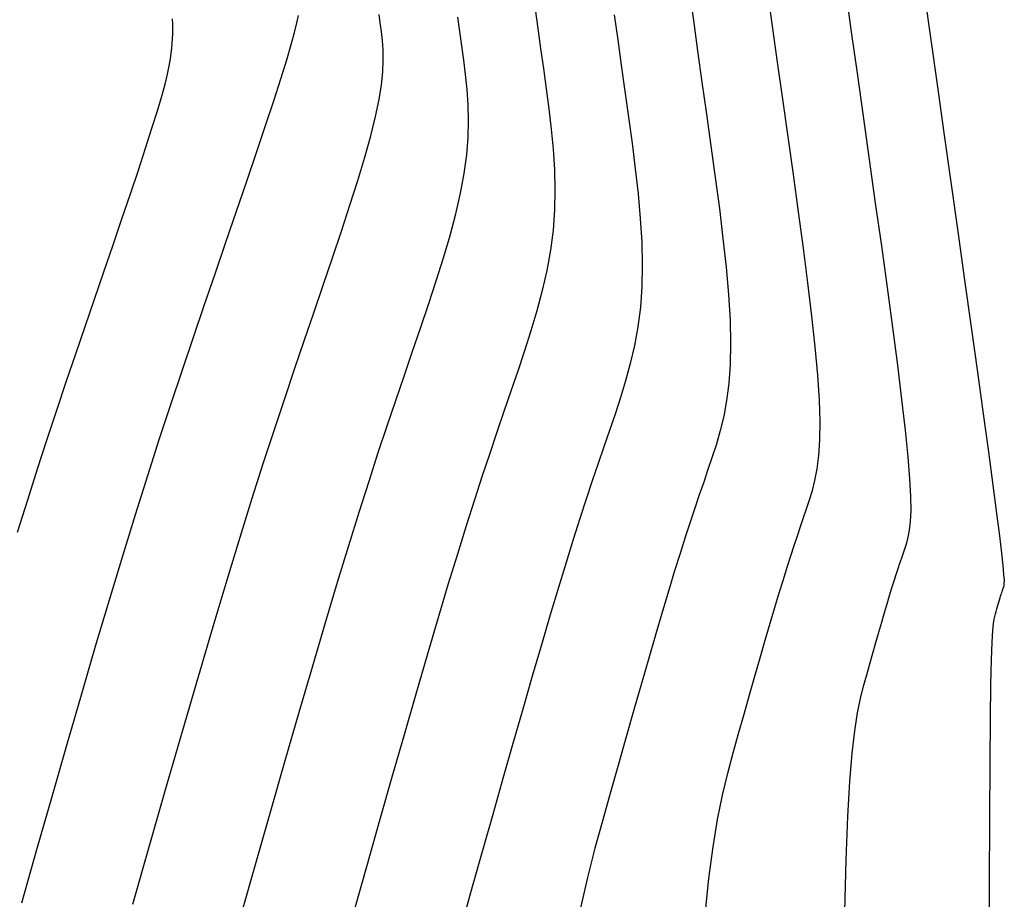
# Model space of a CAD drawing. Units: millimetres. Extents: x 63225 to 207706, y 370 to 8946593.
# Drawn here: x 188320 to 188333, y 8943103 to 8943115 of the extents above; entities that cross this region are included whole.
import ezdxf

# ---------------------------------------------------------------- set-up
doc = ezdxf.new("R2010")
doc.units = ezdxf.units.MM
doc.layers.add('CNIVEL_M', color=42, linetype='Continuous')
doc.layers.add('CNIVEL_S', color=36, linetype='Continuous')

msp = doc.modelspace()

# ---------------------------------------------------------------- linework, layer by layer
at = {"layer": 'CNIVEL_M'}
for p, q in [((188321.956, 8943115.136, 1600), (188321.95, 8943115.206, 1600)), ((188328.011, 8943115.264, 1590), (188328.058, 8943114.922, 1590)), ((188321.958, 8943115.068, 1600), (188321.956, 8943115.136, 1600)), ((188321.956, 8943115.002, 1600), (188321.958, 8943115.068, 1600)), ((188321.948, 8943114.872, 1600), (188321.952, 8943114.937, 1600)), ((188321.952, 8943114.937, 1600), (188321.956, 8943115.002, 1600)), ((188328.058, 8943114.922, 1590), (188328.107, 8943114.571, 1590)), ((188321.935, 8943114.737, 1600), (188321.942, 8943114.807, 1600)), ((188321.942, 8943114.807, 1600), (188321.948, 8943114.872, 1600)), ((188321.907, 8943114.564, 1600), (188321.924, 8943114.658, 1600)), ((188321.924, 8943114.658, 1600), (188321.935, 8943114.737, 1600)), ((188321.883, 8943114.45, 1600), (188321.907, 8943114.564, 1600)), ((188328.107, 8943114.571, 1590), (188328.157, 8943114.215, 1590)), ((188321.849, 8943114.312, 1600), (188321.883, 8943114.45, 1600)), ((188321.803, 8943114.146, 1600), (188321.849, 8943114.312, 1600)), ((188321.744, 8943113.945, 1600), (188321.803, 8943114.146, 1600)), ((188328.157, 8943114.215, 1590), (188328.207, 8943113.858, 1590)), ((188321.67, 8943113.707, 1600), (188321.744, 8943113.945, 1600)), ((188328.207, 8943113.858, 1590), (188328.255, 8943113.503, 1590)), ((188321.582, 8943113.436, 1600), (188321.67, 8943113.707, 1600)), ((188321.483, 8943113.135, 1600), (188321.582, 8943113.436, 1600)), ((188328.255, 8943113.503, 1590), (188328.299, 8943113.152, 1590)), ((188328.299, 8943113.152, 1590), (188328.337, 8943112.808, 1590)), ((188321.374, 8943112.81, 1600), (188321.483, 8943113.135, 1600)), ((188321.258, 8943112.466, 1600), (188321.374, 8943112.81, 1600)), ((188328.337, 8943112.808, 1590), (188328.367, 8943112.472, 1590)), ((188321.136, 8943112.107, 1600), (188321.258, 8943112.466, 1600)), ((188328.367, 8943112.472, 1590), (188328.387, 8943112.146, 1590)), ((188321.01, 8943111.739, 1600), (188321.136, 8943112.107, 1600)), ((188328.387, 8943112.146, 1590), (188328.395, 8943111.833, 1590)), ((188328.395, 8943111.833, 1590), (188328.39, 8943111.535, 1590)), ((188320.882, 8943111.365, 1600), (188321.01, 8943111.739, 1600)), ((188328.39, 8943111.535, 1590), (188328.369, 8943111.252, 1590)), ((188320.753, 8943110.991, 1600), (188320.882, 8943111.365, 1600)), ((188328.369, 8943111.252, 1590), (188328.334, 8943110.984, 1590)), ((188320.625, 8943110.614, 1600), (188320.753, 8943110.991, 1600)), ((188328.334, 8943110.984, 1590), (188328.287, 8943110.728, 1590)), ((188328.287, 8943110.728, 1590), (188328.23, 8943110.483, 1590)), ((188320.495, 8943110.232, 1600), (188320.625, 8943110.614, 1600)), ((188328.23, 8943110.483, 1590), (188328.166, 8943110.246, 1590)), ((188320.365, 8943109.843, 1600), (188320.495, 8943110.232, 1600)), ((188328.166, 8943110.246, 1590), (188328.095, 8943110.015, 1590)), ((188328.095, 8943110.015, 1590), (188328.021, 8943109.789, 1590)), ((188320.233, 8943109.445, 1600), (188320.365, 8943109.843, 1600)), ((188328.021, 8943109.789, 1590), (188327.944, 8943109.564, 1590)), ((188327.944, 8943109.564, 1590), (188327.867, 8943109.34, 1590)), ((188320.1, 8943109.035, 1600), (188320.233, 8943109.445, 1600)), ((188327.867, 8943109.34, 1590), (188327.789, 8943109.111, 1590)), ((188327.789, 8943109.111, 1590), (188327.709, 8943108.873, 1590)), ((188319.965, 8943108.61, 1600), (188320.1, 8943109.035, 1600)), ((188327.709, 8943108.873, 1590), (188327.626, 8943108.623, 1590)), ((188319.827, 8943108.169, 1600), (188319.965, 8943108.61, 1600)), ((188327.626, 8943108.623, 1590), (188327.539, 8943108.355, 1590)), ((188327.539, 8943108.355, 1590), (188327.447, 8943108.067, 1590)), ((188327.447, 8943108.067, 1590), (188327.349, 8943107.753, 1590)), ((188327.349, 8943107.753, 1590), (188327.244, 8943107.409, 1590)), ((188327.244, 8943107.409, 1590), (188327.131, 8943107.033, 1590)), ((188327.131, 8943107.033, 1590), (188327.012, 8943106.626, 1590)), ((188327.012, 8943106.626, 1590), (188326.886, 8943106.195, 1590)), ((188326.886, 8943106.195, 1590), (188326.755, 8943105.742, 1590)), ((188326.755, 8943105.742, 1590), (188326.621, 8943105.272, 1590)), ((188326.621, 8943105.272, 1590), (188326.483, 8943104.789, 1590)), ((188326.483, 8943104.789, 1590), (188326.344, 8943104.298, 1590)), ((188326.344, 8943104.298, 1590), (188326.203, 8943103.802, 1590)), ((188326.203, 8943103.802, 1590), (188326.063, 8943103.306, 1590)), ((188326.063, 8943103.306, 1590), (188325.924, 8943102.808, 1590))]:
    msp.add_line(p, q, dxfattribs=at)
at = {"layer": 'CNIVEL_S'}
for p, q in [((188329.042, 8943115.585, 1588), (188329.096, 8943115.186, 1588)), ((188330.181, 8943115.109, 1586), (188330.116, 8943115.578, 1586)), ((188331.266, 8943115.031, 1584), (188331.191, 8943115.572, 1584)), ((188332.352, 8943114.953, 1582), (188332.266, 8943115.566, 1582)), ((188326.926, 8943115.342, 1592), (188326.962, 8943115.076, 1592)), ((188324.801, 8943115.151, 1596), (188324.785, 8943115.267, 1596)), ((188325.892, 8943115.035, 1594), (188325.866, 8943115.229, 1594)), ((188329.096, 8943115.186, 1588), (188329.154, 8943114.769, 1588)), ((188324.817, 8943115.034, 1596), (188324.801, 8943115.151, 1596)), ((188326.962, 8943115.076, 1592), (188327, 8943114.803, 1592)), ((188330.25, 8943114.615, 1586), (188330.181, 8943115.109, 1586)), ((188324.831, 8943114.912, 1596), (188324.817, 8943115.034, 1596)), ((188324.84, 8943114.783, 1596), (188324.831, 8943114.912, 1596)), ((188325.92, 8943114.839, 1594), (188325.892, 8943115.035, 1594)), ((188331.346, 8943114.462, 1584), (188331.266, 8943115.031, 1584)), ((188332.442, 8943114.308, 1582), (188332.352, 8943114.953, 1582)), ((188324.842, 8943114.641, 1596), (188324.84, 8943114.783, 1596)), ((188325.947, 8943114.642, 1594), (188325.92, 8943114.839, 1594)), ((188327, 8943114.803, 1592), (188327.038, 8943114.527, 1592)), ((188329.154, 8943114.769, 1588), (188329.214, 8943114.339, 1588)), ((188324.835, 8943114.482, 1596), (188324.842, 8943114.641, 1596)), ((188325.972, 8943114.443, 1594), (188325.947, 8943114.642, 1594)), ((188327.038, 8943114.527, 1592), (188327.077, 8943114.25, 1592)), ((188330.321, 8943114.107, 1586), (188330.25, 8943114.615, 1586)), ((188324.817, 8943114.303, 1596), (188324.835, 8943114.482, 1596)), ((188325.993, 8943114.239, 1594), (188325.972, 8943114.443, 1594)), ((188331.429, 8943113.875, 1584), (188331.346, 8943114.462, 1584)), ((188324.785, 8943114.1, 1596), (188324.817, 8943114.303, 1596)), ((188326.007, 8943114.03, 1594), (188325.993, 8943114.239, 1594)), ((188327.077, 8943114.25, 1592), (188327.114, 8943113.973, 1592)), ((188329.214, 8943114.339, 1588), (188329.275, 8943113.902, 1588)), ((188332.536, 8943113.643, 1582), (188332.442, 8943114.308, 1582)), ((188324.737, 8943113.867, 1596), (188324.785, 8943114.1, 1596)), ((188330.394, 8943113.59, 1586), (188330.321, 8943114.107, 1586)), ((188326.013, 8943113.812, 1594), (188326.007, 8943114.03, 1594)), ((188327.114, 8943113.973, 1592), (188327.146, 8943113.696, 1592)), ((188324.671, 8943113.603, 1596), (188324.737, 8943113.867, 1596)), ((188329.275, 8943113.902, 1588), (188329.337, 8943113.466, 1588)), ((188331.513, 8943113.278, 1584), (188331.429, 8943113.875, 1584)), ((188326.007, 8943113.584, 1594), (188326.013, 8943113.812, 1594)), ((188327.146, 8943113.696, 1592), (188327.172, 8943113.419, 1592)), ((188324.589, 8943113.31, 1596), (188324.671, 8943113.603, 1596)), ((188325.988, 8943113.344, 1594), (188326.007, 8943113.584, 1594)), ((188330.467, 8943113.074, 1586), (188330.394, 8943113.59, 1586)), ((188332.631, 8943112.966, 1582), (188332.536, 8943113.643, 1582)), ((188327.172, 8943113.419, 1592), (188327.19, 8943113.142, 1592)), ((188329.337, 8943113.466, 1588), (188329.396, 8943113.033, 1588)), ((188324.493, 8943112.992, 1596), (188324.589, 8943113.31, 1596)), ((188325.954, 8943113.089, 1594), (188325.988, 8943113.344, 1594)), ((188331.596, 8943112.682, 1584), (188331.513, 8943113.278, 1584)), ((188325.903, 8943112.819, 1594), (188325.954, 8943113.089, 1594)), ((188327.19, 8943113.142, 1592), (188327.197, 8943112.865, 1592)), ((188329.396, 8943113.033, 1588), (188329.452, 8943112.609, 1588)), ((188330.537, 8943112.563, 1586), (188330.467, 8943113.074, 1586)), ((188324.386, 8943112.653, 1596), (188324.493, 8943112.992, 1596)), ((188332.726, 8943112.29, 1582), (188332.631, 8943112.966, 1582)), ((188325.837, 8943112.534, 1594), (188325.903, 8943112.819, 1594)), ((188327.197, 8943112.865, 1592), (188327.192, 8943112.589, 1592)), ((188324.27, 8943112.298, 1596), (188324.386, 8943112.653, 1596)), ((188329.452, 8943112.609, 1588), (188329.502, 8943112.197, 1588)), ((188331.679, 8943112.094, 1584), (188331.596, 8943112.682, 1584)), ((188325.758, 8943112.237, 1594), (188325.837, 8943112.534, 1594)), ((188327.192, 8943112.589, 1592), (188327.172, 8943112.312, 1592)), ((188330.605, 8943112.065, 1586), (188330.537, 8943112.563, 1586)), ((188324.147, 8943111.931, 1596), (188324.27, 8943112.298, 1596)), ((188325.668, 8943111.93, 1594), (188325.758, 8943112.237, 1594)), ((188327.172, 8943112.312, 1592), (188327.136, 8943112.035, 1592)), ((188332.82, 8943111.624, 1582), (188332.726, 8943112.29, 1582)), ((188329.502, 8943112.197, 1588), (188329.544, 8943111.802, 1588)), ((188331.757, 8943111.522, 1584), (188331.679, 8943112.094, 1584)), ((188327.136, 8943112.035, 1592), (188327.086, 8943111.759, 1592)), ((188330.666, 8943111.586, 1586), (188330.605, 8943112.065, 1586)), ((188324.019, 8943111.555, 1596), (188324.147, 8943111.931, 1596)), ((188325.568, 8943111.614, 1594), (188325.668, 8943111.93, 1594)), ((188329.544, 8943111.802, 1588), (188329.577, 8943111.427, 1588)), ((188327.086, 8943111.759, 1592), (188327.022, 8943111.483, 1592)), ((188323.889, 8943111.176, 1596), (188324.019, 8943111.555, 1596)), ((188325.463, 8943111.292, 1594), (188325.568, 8943111.614, 1594)), ((188330.721, 8943111.132, 1586), (188330.666, 8943111.586, 1586)), ((188332.91, 8943110.978, 1582), (188332.82, 8943111.624, 1582)), ((188327.022, 8943111.483, 1592), (188326.949, 8943111.206, 1592)), ((188329.577, 8943111.427, 1588), (188329.599, 8943111.078, 1588)), ((188331.831, 8943110.975, 1584), (188331.757, 8943111.522, 1584)), ((188325.353, 8943110.966, 1594), (188325.463, 8943111.292, 1594)), ((188323.758, 8943110.794, 1596), (188323.889, 8943111.176, 1596)), ((188326.949, 8943111.206, 1592), (188326.867, 8943110.93, 1592)), ((188330.767, 8943110.708, 1586), (188330.721, 8943111.132, 1586)), ((188329.599, 8943111.078, 1588), (188329.607, 8943110.757, 1588)), ((188325.24, 8943110.639, 1594), (188325.353, 8943110.966, 1594)), ((188326.867, 8943110.93, 1592), (188326.779, 8943110.654, 1592)), ((188331.898, 8943110.461, 1584), (188331.831, 8943110.975, 1584)), ((188332.996, 8943110.364, 1582), (188332.91, 8943110.978, 1582)), ((188323.625, 8943110.405, 1596), (188323.758, 8943110.794, 1596)), ((188329.607, 8943110.757, 1588), (188329.601, 8943110.468, 1588)), ((188325.128, 8943110.309, 1594), (188325.24, 8943110.639, 1594)), ((188326.779, 8943110.654, 1592), (188326.687, 8943110.378, 1592)), ((188330.802, 8943110.322, 1586), (188330.767, 8943110.708, 1586)), ((188329.601, 8943110.468, 1588), (188329.582, 8943110.208, 1588)), ((188331.957, 8943109.989, 1584), (188331.898, 8943110.461, 1584)), ((188323.49, 8943110.002, 1596), (188323.625, 8943110.405, 1596)), ((188326.687, 8943110.378, 1592), (188326.592, 8943110.101, 1592)), ((188330.825, 8943109.98, 1586), (188330.802, 8943110.322, 1586)), ((188333.075, 8943109.791, 1582), (188332.996, 8943110.364, 1582)), ((188325.013, 8943109.974, 1594), (188325.128, 8943110.309, 1594)), ((188329.582, 8943110.208, 1588), (188329.552, 8943109.974, 1588)), ((188326.592, 8943110.101, 1592), (188326.497, 8943109.824, 1592)), ((188323.349, 8943109.577, 1596), (188323.49, 8943110.002, 1596)), ((188324.896, 8943109.626, 1594), (188325.013, 8943109.974, 1594)), ((188329.552, 8943109.974, 1588), (188329.512, 8943109.759, 1588)), ((188330.834, 8943109.685, 1586), (188330.825, 8943109.98, 1586)), ((188332.006, 8943109.567, 1584), (188331.957, 8943109.989, 1584)), ((188326.497, 8943109.824, 1592), (188326.401, 8943109.542, 1592)), ((188333.147, 8943109.27, 1582), (188333.075, 8943109.791, 1582)), ((188329.512, 8943109.759, 1588), (188329.465, 8943109.562, 1588)), ((188330.83, 8943109.433, 1586), (188330.834, 8943109.685, 1586)), ((188323.201, 8943109.123, 1596), (188323.349, 8943109.577, 1596)), ((188324.774, 8943109.259, 1594), (188324.896, 8943109.626, 1594)), ((188326.401, 8943109.542, 1592), (188326.303, 8943109.249, 1592)), ((188329.465, 8943109.562, 1588), (188329.411, 8943109.377, 1588)), ((188332.042, 8943109.202, 1584), (188332.006, 8943109.567, 1584)), ((188329.411, 8943109.377, 1588), (188329.355, 8943109.2, 1588)), ((188330.816, 8943109.219, 1586), (188330.83, 8943109.433, 1586)), ((188324.647, 8943108.867, 1594), (188324.774, 8943109.259, 1594)), ((188326.303, 8943109.249, 1592), (188326.2, 8943108.941, 1592)), ((188333.209, 8943108.811, 1582), (188333.147, 8943109.27, 1582)), ((188323.045, 8943108.633, 1596), (188323.201, 8943109.123, 1596)), ((188329.355, 8943109.2, 1588), (188329.296, 8943109.027, 1588)), ((188330.793, 8943109.036, 1586), (188330.816, 8943109.219, 1586)), ((188332.066, 8943108.901, 1584), (188332.042, 8943109.202, 1584)), ((188329.296, 8943109.027, 1588), (188329.237, 8943108.855, 1588)), ((188330.763, 8943108.878, 1586), (188330.793, 8943109.036, 1586)), ((188324.512, 8943108.444, 1594), (188324.647, 8943108.867, 1594)), ((188326.2, 8943108.941, 1592), (188326.093, 8943108.611, 1592)), ((188329.237, 8943108.855, 1588), (188329.177, 8943108.679, 1588)), ((188330.728, 8943108.738, 1586), (188330.763, 8943108.878, 1586)), ((188332.079, 8943108.658, 1584), (188332.066, 8943108.901, 1584)), ((188330.689, 8943108.611, 1586), (188330.728, 8943108.738, 1586)), ((188333.26, 8943108.425, 1582), (188333.209, 8943108.811, 1582)), ((188322.878, 8943108.1, 1596), (188323.045, 8943108.633, 1596)), ((188326.093, 8943108.611, 1592), (188325.98, 8943108.256, 1592)), ((188329.177, 8943108.679, 1588), (188329.116, 8943108.497, 1588)), ((188330.648, 8943108.49, 1586), (188330.689, 8943108.611, 1586)), ((188332.081, 8943108.464, 1584), (188332.079, 8943108.658, 1584)), ((188324.369, 8943107.984, 1594), (188324.512, 8943108.444, 1594)), ((188329.116, 8943108.497, 1588), (188329.052, 8943108.305, 1588)), ((188330.607, 8943108.37, 1586), (188330.648, 8943108.49, 1586)), ((188332.075, 8943108.313, 1584), (188332.081, 8943108.464, 1584)), ((188333.299, 8943108.117, 1582), (188333.26, 8943108.425, 1582)), ((188329.052, 8943108.305, 1588), (188328.985, 8943108.1, 1588)), ((188330.565, 8943108.248, 1586), (188330.607, 8943108.37, 1586)), ((188332.062, 8943108.194, 1584), (188332.075, 8943108.313, 1584)), ((188325.98, 8943108.256, 1592), (188325.859, 8943107.869, 1592)), ((188330.522, 8943108.12, 1586), (188330.565, 8943108.248, 1586)), ((188332.044, 8943108.1, 1584), (188332.062, 8943108.194, 1584)), ((188322.7, 8943107.516, 1596), (188322.878, 8943108.1, 1596)), ((188328.985, 8943108.1, 1588), (188328.915, 8943107.878, 1588)), ((188330.478, 8943107.987, 1586), (188330.522, 8943108.12, 1586)), ((188332, 8943107.953, 1584), (188332.023, 8943108.022, 1584)), ((188332.023, 8943108.022, 1584), (188332.044, 8943108.1, 1584)), ((188333.327, 8943107.883, 1582), (188333.299, 8943108.117, 1582)), ((188324.215, 8943107.481, 1594), (188324.369, 8943107.984, 1594)), ((188330.431, 8943107.844, 1586), (188330.478, 8943107.987, 1586)), ((188331.953, 8943107.816, 1584), (188331.976, 8943107.885, 1584)), ((188331.976, 8943107.885, 1584), (188332, 8943107.953, 1584)), ((188333.346, 8943107.71, 1582), (188333.327, 8943107.883, 1582)), ((188325.859, 8943107.869, 1592), (188325.729, 8943107.445, 1592)), ((188328.915, 8943107.878, 1588), (188328.839, 8943107.637, 1588)), ((188330.382, 8943107.689, 1586), (188330.431, 8943107.844, 1586)), ((188331.929, 8943107.744, 1584), (188331.953, 8943107.816, 1584)), ((188328.839, 8943107.637, 1588), (188328.759, 8943107.373, 1588)), ((188330.33, 8943107.521, 1586), (188330.382, 8943107.689, 1586)), ((188331.877, 8943107.588, 1584), (188331.904, 8943107.669, 1584)), ((188331.904, 8943107.669, 1584), (188331.929, 8943107.744, 1584)), ((188333.356, 8943107.589, 1582), (188333.346, 8943107.71, 1582)), ((188322.509, 8943106.877, 1596), (188322.7, 8943107.516, 1596)), ((188324.05, 8943106.929, 1594), (188324.215, 8943107.481, 1594)), ((188330.273, 8943107.337, 1586), (188330.33, 8943107.521, 1586)), ((188331.82, 8943107.406, 1584), (188331.849, 8943107.5, 1584)), ((188331.849, 8943107.5, 1584), (188331.877, 8943107.588, 1584)), ((188333.361, 8943107.51, 1582), (188333.356, 8943107.589, 1582)), ((188333.36, 8943107.461, 1582), (188333.361, 8943107.51, 1582)), ((188325.729, 8943107.445, 1592), (188325.591, 8943106.981, 1592)), ((188328.759, 8943107.373, 1588), (188328.672, 8943107.084, 1588)), ((188331.788, 8943107.302, 1584), (188331.82, 8943107.406, 1584)), ((188333.323, 8943107.332, 1582), (188333.329, 8943107.35, 1582)), ((188333.329, 8943107.35, 1582), (188333.335, 8943107.368, 1582)), ((188333.335, 8943107.368, 1582), (188333.341, 8943107.384, 1582)), ((188333.341, 8943107.384, 1582), (188333.346, 8943107.4, 1582)), ((188333.346, 8943107.4, 1582), (188333.352, 8943107.416, 1582)), ((188333.352, 8943107.416, 1582), (188333.357, 8943107.433, 1582)), ((188333.357, 8943107.433, 1582), (188333.36, 8943107.461, 1582)), ((188330.213, 8943107.136, 1586), (188330.273, 8943107.337, 1586)), ((188331.754, 8943107.188, 1584), (188331.788, 8943107.302, 1584)), ((188333.278, 8943107.181, 1582), (188333.287, 8943107.211, 1582)), ((188333.287, 8943107.211, 1582), (188333.295, 8943107.24, 1582)), ((188333.295, 8943107.24, 1582), (188333.303, 8943107.266, 1582)), ((188333.303, 8943107.266, 1582), (188333.31, 8943107.29, 1582)), ((188333.31, 8943107.29, 1582), (188333.317, 8943107.312, 1582)), ((188333.317, 8943107.312, 1582), (188333.323, 8943107.332, 1582)), ((188328.672, 8943107.084, 1588), (188328.58, 8943106.773, 1588)), ((188330.149, 8943106.919, 1586), (188330.213, 8943107.136, 1586)), ((188331.718, 8943107.065, 1584), (188331.754, 8943107.188, 1584)), ((188333.24, 8943107.049, 1582), (188333.25, 8943107.083, 1582)), ((188333.25, 8943107.083, 1582), (188333.259, 8943107.117, 1582)), ((188333.259, 8943107.117, 1582), (188333.269, 8943107.149, 1582)), ((188333.269, 8943107.149, 1582), (188333.278, 8943107.181, 1582)), ((188325.591, 8943106.981, 1592), (188325.443, 8943106.48, 1592)), ((188331.68, 8943106.934, 1584), (188331.718, 8943107.065, 1584)), ((188333.211, 8943106.918, 1582), (188333.22, 8943106.976, 1582)), ((188333.22, 8943106.976, 1582), (188333.23, 8943107.014, 1582)), ((188333.23, 8943107.014, 1582), (188333.24, 8943107.049, 1582)), ((188322.306, 8943106.188, 1596), (188322.509, 8943106.877, 1596)), ((188323.874, 8943106.334, 1594), (188324.05, 8943106.929, 1594)), ((188330.082, 8943106.688, 1586), (188330.149, 8943106.919, 1586)), ((188331.64, 8943106.798, 1584), (188331.68, 8943106.934, 1584)), ((188333.192, 8943106.659, 1582), (188333.201, 8943106.819, 1582)), ((188333.201, 8943106.819, 1582), (188333.211, 8943106.918, 1582)), ((188328.58, 8943106.773, 1588), (188328.484, 8943106.441, 1588)), ((188330.012, 8943106.446, 1586), (188330.082, 8943106.688, 1586)), ((188331.6, 8943106.655, 1584), (188331.64, 8943106.798, 1584)), ((188331.558, 8943106.51, 1584), (188331.6, 8943106.655, 1584)), ((188333.184, 8943106.419, 1582), (188333.192, 8943106.659, 1582)), ((188325.443, 8943106.48, 1592), (188325.288, 8943105.948, 1592)), ((188328.484, 8943106.441, 1588), (188328.384, 8943106.094, 1588)), ((188329.94, 8943106.194, 1586), (188330.012, 8943106.446, 1586)), ((188331.516, 8943106.361, 1584), (188331.558, 8943106.51, 1584)), ((188333.177, 8943106.077, 1582), (188333.184, 8943106.419, 1582)), ((188323.69, 8943105.701, 1594), (188323.874, 8943106.334, 1594)), ((188331.473, 8943106.211, 1584), (188331.516, 8943106.361, 1584)), ((188322.092, 8943105.455, 1596), (188322.306, 8943106.188, 1596)), ((188329.866, 8943105.936, 1586), (188329.94, 8943106.194, 1586)), ((188331.431, 8943106.059, 1584), (188331.473, 8943106.211, 1584)), ((188328.384, 8943106.094, 1588), (188328.28, 8943105.733, 1588)), ((188331.389, 8943105.89, 1584), (188331.431, 8943106.059, 1584)), ((188333.17, 8943105.613, 1582), (188333.177, 8943106.077, 1582)), ((188325.288, 8943105.948, 1592), (188325.127, 8943105.39, 1592)), ((188329.792, 8943105.673, 1586), (188329.866, 8943105.936, 1586)), ((188331.349, 8943105.691, 1584), (188331.389, 8943105.89, 1584)), ((188328.28, 8943105.733, 1588), (188328.175, 8943105.363, 1588)), ((188323.499, 8943105.038, 1594), (188323.69, 8943105.701, 1594)), ((188329.717, 8943105.408, 1586), (188329.792, 8943105.673, 1586)), ((188331.31, 8943105.445, 1584), (188331.349, 8943105.691, 1584)), ((188333.165, 8943105.007, 1582), (188333.17, 8943105.613, 1582)), ((188321.871, 8943104.686, 1596), (188322.092, 8943105.455, 1596)), ((188325.127, 8943105.39, 1592), (188324.961, 8943104.811, 1592)), ((188328.175, 8943105.363, 1588), (188328.068, 8943104.986, 1588)), ((188329.641, 8943105.141, 1586), (188329.717, 8943105.408, 1586)), ((188331.274, 8943105.136, 1584), (188331.31, 8943105.445, 1584)), ((188329.567, 8943104.863, 1586), (188329.641, 8943105.141, 1586)), ((188331.242, 8943104.749, 1584), (188331.274, 8943105.136, 1584)), ((188323.302, 8943104.349, 1594), (188323.499, 8943105.038, 1594)), ((188328.068, 8943104.986, 1588), (188327.96, 8943104.605, 1588)), ((188333.161, 8943104.246, 1582), (188333.165, 8943105.007, 1582)), ((188324.961, 8943104.811, 1592), (188324.792, 8943104.216, 1592)), ((188329.496, 8943104.563, 1586), (188329.567, 8943104.863, 1586)), ((188321.642, 8943103.888, 1596), (188321.871, 8943104.686, 1596)), ((188331.214, 8943104.268, 1584), (188331.242, 8943104.749, 1584)), ((188327.96, 8943104.605, 1588), (188327.852, 8943104.224, 1588)), ((188329.428, 8943104.23, 1586), (188329.496, 8943104.563, 1586)), ((188323.1, 8943103.642, 1594), (188323.302, 8943104.349, 1594)), ((188331.19, 8943103.677, 1584), (188331.214, 8943104.268, 1584)), ((188333.158, 8943103.343, 1582), (188333.161, 8943104.246, 1582)), ((188324.792, 8943104.216, 1592), (188324.62, 8943103.61, 1592)), ((188327.852, 8943104.224, 1588), (188327.746, 8943103.835, 1588)), ((188329.365, 8943103.852, 1586), (188329.428, 8943104.23, 1586)), ((188321.408, 8943103.069, 1596), (188321.642, 8943103.888, 1596)), ((188327.746, 8943103.835, 1588), (188327.643, 8943103.434, 1588)), ((188329.307, 8943103.42, 1586), (188329.365, 8943103.852, 1586)), ((188322.895, 8943102.922, 1594), (188323.1, 8943103.642, 1594)), ((188324.62, 8943103.61, 1592), (188324.446, 8943102.999, 1592)), ((188331.171, 8943102.967, 1584), (188331.19, 8943103.677, 1584)), ((188327.643, 8943103.434, 1588), (188327.546, 8943103.015, 1588)), ((188329.257, 8943102.922, 1586), (188329.307, 8943103.42, 1586)), ((188333.155, 8943102.318, 1582), (188333.158, 8943103.343, 1582))]:
    msp.add_line(p, q, dxfattribs=at)
msp.add_lwpolyline([(188319.884, 8943103.086), (188320.092, 8943103.819), (188320.299, 8943104.542), (188320.502, 8943105.25), (188320.702, 8943105.939), (188320.897, 8943106.605), (188321.086, 8943107.242), (188321.269, 8943107.845), (188321.444, 8943108.412), (188321.612, 8943108.946), (188321.775, 8943109.451), (188321.933, 8943109.932), (188322.087, 8943110.394), (188322.239, 8943110.841), (188322.388, 8943111.279), (188322.537, 8943111.713), (188322.685, 8943112.144), (188322.83, 8943112.569), (188322.971, 8943112.982), (188323.105, 8943113.377), (188323.229, 8943113.746), (188323.341, 8943114.085), (188323.438, 8943114.386), (188323.519, 8943114.644), (188323.581, 8943114.855), (188323.627, 8943115.022), (188323.658, 8943115.153), (188323.678, 8943115.252)], dxfattribs=at)

doc.saveas('drawing.dxf')
